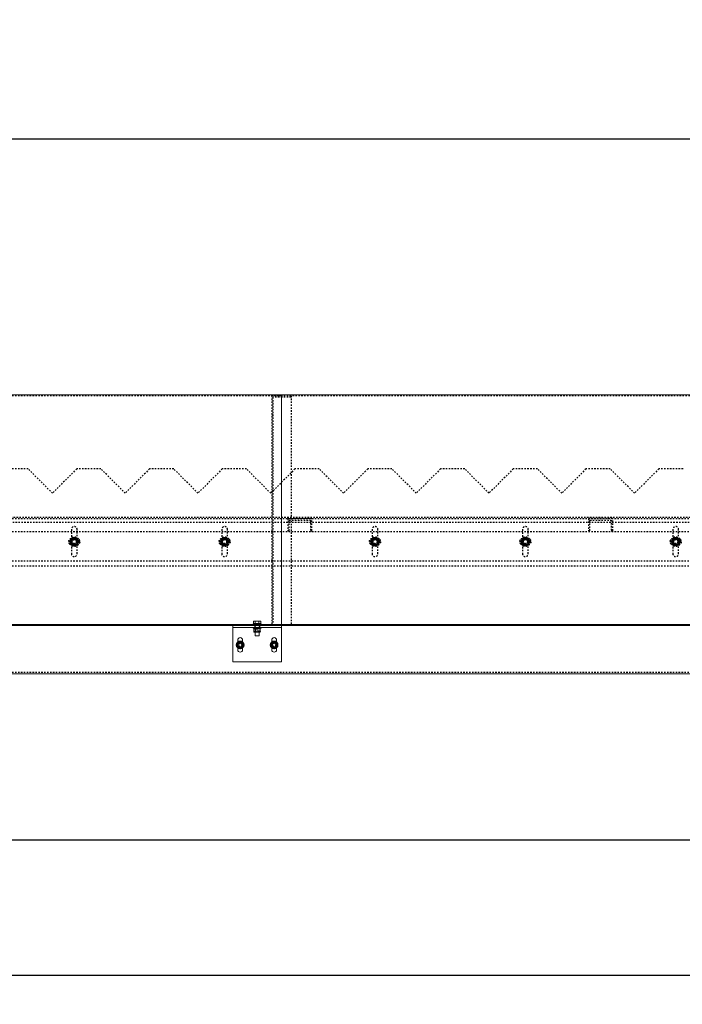
# Model space of a CAD drawing. Units: millimetres. Extents: x 49143 to 221855, y -19824 to 2562.
# Drawn here: x 106500 to 107866, y -2155 to -124 of the extents above; entities that cross this region are included whole.
import ezdxf

# ---------------------------------------------------------------- set-up
doc = ezdxf.new("R2010")
doc.units = ezdxf.units.MM
doc.linetypes.add('EB_DASH', pattern=[6, 3, -3])
doc.layers.get('0').update_dxf_attribs({"lineweight": 18})
doc.layers.add('CAXA2', color=6, linetype='EB_DASH', lineweight=25)
doc.layers.add('CAXA4', color=3, linetype='Continuous', lineweight=25)
doc.styles.add('标准', font='txt', dxfattribs={"width": 0.667})
doc.dimstyles.new('标准', dxfattribs={"dimscale": 60, "dimtxt": 2.5, "dimasz": 4, "dimexe": 1, "dimexo": 1, "dimtad": 1, "dimdec": 1, "dimzin": 9, "dimdsep": 46, "dimtxsty": '标准', "dimcen": 0, "dimdle": 6, "dimazin": 2, "dimtfac": 1, "dimtdec": 3, "dimtmove": 0, "dimatfit": 3, "dimfxl": 0, "dimtolj": 1, "dimtzin": 0, "dimarcsym": 0})

# ---------------------------------------------------------------- blocks, each defined once
blk = doc.blocks.new('*CAXBLOCK7778')
at = {"layer": 'CAXA4', "linetype": 'Continuous', "lineweight": 25}
for points in [[(99019.3, -1815.3), (99259.3, -1845.3), (99259.3, -1785.3)], [(110372.3, -1815.3), (110132.3, -1845.3), (110132.3, -1785.3)]]:
    blk.add_hatch(color=0, dxfattribs=at).paths.add_polyline_path(points, flags=0)
at = {"layer": 'CAXA4', "color": 0, "linetype": 'Continuous', "lineweight": 25}
for p, q in [((110372.3, -1533.2), (110372.3, -1875.3)), ((99019.3, -1593.2), (99019.3, -1875.3)), ((99019.3, -1815.3), (110372.3, -1815.3))]:
    blk.add_line(p, q, dxfattribs=at)
at = {"layer": 'CAXA4', "color": 0, "linetype": 'Continuous', "lineweight": 25, "insert": (104494.4, -1572.3), "char_height": 150, "attachment_point": 1, "style": '标准'}
blk.add_mtext('\\fNSimSun|b0|i0|p34;11353', dxfattribs=at)
blk = doc.blocks.new('*CAXBLOCK8788')
at = {"layer": 'CAXA4', "linetype": 'Continuous', "lineweight": 25}
for points in [[(87666.3, -2094.6), (87906.3, -2124.6), (87906.3, -2064.6)], [(110372.3, -2094.6), (110132.3, -2124.6), (110132.3, -2064.6)]]:
    blk.add_hatch(color=0, dxfattribs=at).paths.add_polyline_path(points, flags=0)
at = {"layer": 'CAXA4', "color": 0, "linetype": 'Continuous', "lineweight": 25}
for p, q in [((87666.3, -1533.2), (87666.3, -2154.6)), ((110372.3, -1533.2), (110372.3, -2154.6)), ((87666.3, -2094.6), (110372.3, -2094.6))]:
    blk.add_line(p, q, dxfattribs=at)
at = {"layer": 'CAXA4', "color": 0, "linetype": 'Continuous', "lineweight": 25, "insert": (98817.9, -1851.6), "char_height": 150, "attachment_point": 1, "style": '标准'}
blk.add_mtext('\\fNSimSun|b0|i0|p34;22706', dxfattribs=at)
blk = doc.blocks.new('*CAXBLOCK9091')
at = {"layer": 'CAXA4', "linetype": 'Continuous', "lineweight": 25}
for points in [[(87519.3, -369.2), (87759.3, -399.2), (87759.3, -339.2)], [(110519.3, -369.2), (110279.3, -399.2), (110279.3, -339.2)]]:
    blk.add_hatch(color=0, dxfattribs=at).paths.add_polyline_path(points, flags=0)
at = {"layer": 'CAXA4', "color": 0, "linetype": 'Continuous', "lineweight": 25}
for p, q in [((87519.3, -837.2), (87519.3, -309.2)), ((110519.3, -837.2), (110519.3, -309.2)), ((87519.3, -369.2), (110519.3, -369.2))]:
    blk.add_line(p, q, dxfattribs=at)
at = {"layer": 'CAXA4', "color": 0, "linetype": 'Continuous', "lineweight": 25, "insert": (98817.9, -126.2), "char_height": 150, "attachment_point": 1, "style": '标准'}
blk.add_mtext('\\fNSimSun|b0|i0|p34;23000', dxfattribs=at)

msp = doc.modelspace()

# ---------------------------------------------------------------- linework, layer by layer
at = {"color": 7, "linetype": 'Continuous', "lineweight": 0}
for p, q in [((107039.28, -897.22), (105819.28, -897.22)), ((107039.28, -897.22), (107039.28, -1371.22)), ((108259.28, -897.22), (107039.28, -897.22)), ((107039.28, -1371.22), (105819.28, -1371.22)), ((107039.28, -1373.22), (105819.28, -1373.22)), ((106939.28, -1373.22), (107039.28, -1373.22)), ((106939.28, -1373.22), (106939.28, -1377.22)), ((106939.28, -1377.22), (107039.28, -1377.22)), ((106939.28, -1448.22), (106939.28, -1377.22)), ((106981.28, -1369.62), (106981.28, -1371.22)), ((106997.28, -1369.62), (106981.28, -1369.62)), ((106981.28, -1377.22), (106981.28, -1378.82)), ((106997.28, -1378.82), (106981.28, -1378.82)), ((106982.78, -1364.32), (106981.77, -1364.69)), ((106981.77, -1369.02), (106981.77, -1364.69)), ((106985.53, -1369.02), (106981.77, -1369.02)), ((106983.15, -1378.82), (106982.77, -1379.04)), ((106982.78, -1364.32), (106983.65, -1364.32)), ((106982.78, -1379.62), (106982.78, -1385.93)), ((106982.94, -1369.02), (106983.54, -1369.62)), ((106983.65, -1364.32), (106989.28, -1364.32)), ((106985.53, -1369.02), (106985.53, -1364.69)), ((106993.03, -1369.02), (106985.53, -1369.02)), ((106989.28, -1364.32), (106994.91, -1364.32)), ((106989.28, -1379.62), (106989.28, -1385.93)), ((106993.03, -1369.02), (106993.03, -1364.69)), ((106996.78, -1369.02), (106993.03, -1369.02)), ((106994.91, -1364.32), (106995.78, -1364.32)), ((106995.01, -1369.62), (106995.61, -1369.02)), ((106995.79, -1379.04), (106995.4, -1378.82)), ((106996.78, -1364.69), (106995.78, -1364.32)), ((106995.78, -1379.62), (106995.78, -1385.93)), ((106996.78, -1369.02), (106996.78, -1364.69)), ((106997.28, -1371.22), (106997.28, -1369.62)), ((106997.28, -1378.82), (106997.28, -1377.22)), ((107039.28, -1371.22), (107039.28, -1373.22)), ((108259.28, -1371.22), (107039.28, -1371.22)), ((107039.28, -1373.22), (107039.28, -1377.22)), ((108259.28, -1373.22), (107039.28, -1373.22)), ((107039.28, -1448.22), (107039.28, -1377.22)), ((106982.77, -1386.5), (106983.15, -1386.72)), ((106983.15, -1386.72), (106994.58, -1386.72)), ((106985.28, -1386.72), (106985.28, -1394.22)), ((106985.28, -1394.22), (106985.68, -1394.62)), ((106985.28, -1394.22), (106993.28, -1394.22)), ((106992.88, -1394.62), (106985.68, -1394.62)), ((106992.88, -1394.62), (106993.28, -1394.22)), ((106993.28, -1394.22), (106993.28, -1386.72)), ((106994.58, -1386.72), (106995.4, -1386.72)), ((106995.4, -1386.72), (106995.79, -1386.5)), ((106949.28, -1403.22), (106949.28, -1406.98)), ((106949.28, -1419.47), (106949.28, -1423.22)), ((106959.28, -1406.98), (106959.28, -1403.22)), ((106959.28, -1423.22), (106959.28, -1419.47)), ((107019.28, -1403.22), (107019.28, -1406.98)), ((107019.28, -1419.47), (107019.28, -1423.22)), ((107029.28, -1406.98), (107029.28, -1403.22)), ((107029.28, -1423.22), (107029.28, -1419.47)), ((107039.28, -1448.22), (106939.28, -1448.22)), ((110372.28, -1473.22), (99027.28, -1473.22))]:
    msp.add_line(p, q, dxfattribs=at)
for centre in [(106954.28, -1413.22), (107024.28, -1413.22)]:
    msp.add_circle(centre, 8, dxfattribs=at)
for centre, radius, start, end in [((106954.28, -1403.22), 5, 0, 180), ((107024.28, -1403.22), 5, 0, 180), ((106954.28, -1413.22), 6.5, 150, 210), ((106954.28, -1413.22), 6.5, 90, 150), ((106954.28, -1413.22), 6.5, 210, 270), ((106954.28, -1413.22), 6.5, 30, 90), ((106954.28, -1413.22), 6.5, 270, 330), ((106954.28, -1413.22), 6.5, 330, 30), ((107024.28, -1413.22), 6.5, 150, 210), ((107024.28, -1413.22), 6.5, 90, 150), ((107024.28, -1413.22), 6.5, 210, 270), ((107024.28, -1413.22), 6.5, 30, 90), ((107024.28, -1413.22), 6.5, 270, 330), ((107024.28, -1413.22), 6.5, 330, 30), ((106954.28, -1423.22), 5, 180, 360), ((107024.28, -1423.22), 5, 180, 360)]:
    msp.add_arc(centre, radius, start, end, dxfattribs=at)
for points, knots in [([(106981.77, -1364.69), (106981.93, -1364.64), (106982.31, -1364.5), (106982.86, -1364.38), (106983.33, -1364.33), (106983.57, -1364.32), (106983.65, -1364.32)], [0, 0, 0, 0, 0.4780538, 1.1974034, 1.6794819, 1.9209352, 1.9209352, 1.9209352, 1.9209352]), ([(106982.78, -1379.06), (106982.78, -1379.05), (106982.78, -1379), (106982.78, -1379.19), (106982.78, -1379.47), (106982.78, -1379.62)], [0, 0, 0, 0, 0.0416282, 0.3157819, 0.59500663, 0.59500663, 0.59500663, 0.59500663]), ([(106982.78, -1379.62), (106983.16, -1379.5), (106983.94, -1379.26), (106985.27, -1379.03), (106986.79, -1379.02), (106988.18, -1379.27), (106989, -1379.53), (106989.28, -1379.62)], [0, 0, 0, 0, 1.198933, 2.4078609, 4.0580407, 5.7527094, 6.6262581, 6.6262581, 6.6262581, 6.6262581]), ([(106983.65, -1364.32), (106983.81, -1364.33), (106984.44, -1364.34), (106985.06, -1364.54), (106985.53, -1364.69)], [0, 0, 0, 0, 0.4769661, 1.917865, 1.917865, 1.917865, 1.917865]), ([(106985.53, -1364.69), (106986.15, -1364.59), (106987.08, -1364.44), (106988.33, -1364.34), (106988.96, -1364.33), (106989.28, -1364.32)], [0, 0, 0, 0, 1.8801244, 2.8264218, 3.7751102, 3.7751102, 3.7751102, 3.7751102]), ([(106989.28, -1364.32), (106989.59, -1364.33), (106990.53, -1364.34), (106991.79, -1364.48), (106992.72, -1364.63), (106993.03, -1364.69)], [0, 0, 0, 0, 0.9385145, 2.8261838, 3.7749755, 3.7749755, 3.7749755, 3.7749755]), ([(106989.28, -1379.62), (106989.84, -1379.45), (106990.98, -1379.11), (106992.67, -1378.99), (106994.29, -1379.17), (106995.28, -1379.47), (106995.78, -1379.62)], [0, 0, 0, 0, 1.7529121, 3.5438346, 5.0701539, 6.6247056, 6.6247056, 6.6247056, 6.6247056]), ([(106993.03, -1364.69), (106993.11, -1364.66), (106993.27, -1364.6), (106993.66, -1364.49), (106994.2, -1364.35), (106994.67, -1364.33), (106994.91, -1364.32)], [0, 0, 0, 0, 0.2428617, 0.4858019, 1.2013966, 1.9205393, 1.9205393, 1.9205393, 1.9205393]), ([(106994.91, -1364.32), (106995.06, -1364.33), (106995.37, -1364.34), (106995.82, -1364.41), (106996.28, -1364.52), (106996.6, -1364.62), (106996.77, -1364.68), (106996.78, -1364.69)], [0, 0, 0, 0, 0.4648078, 0.9307661, 1.3996883, 1.8693704, 1.92117, 1.92117, 1.92117, 1.92117]), ([(106995.78, -1379.62), (106995.78, -1379.45), (106995.78, -1379.12), (106995.78, -1379.08), (106995.78, -1379.06)], [0, 0, 0, 0, 0.29626605, 0.55978573, 0.55978573, 0.55978573, 0.55978573]), ([(106982.78, -1385.93), (106982.78, -1386.1), (106982.78, -1386.43), (106982.78, -1386.47), (106982.78, -1386.48)], [0, 0, 0, 0, 0.29626605, 0.55978573, 0.55978573, 0.55978573, 0.55978573]), ([(106989.28, -1385.93), (106989, -1386.01), (106988.19, -1386.27), (106986.8, -1386.52), (106985.29, -1386.51), (106983.94, -1386.28), (106983.17, -1386.04), (106982.78, -1385.93)], [0, 0, 0, 0, 0.8735476, 2.5257465, 4.2183649, 5.4163763, 6.6262269, 6.6262269, 6.6262269, 6.6262269]), ([(106995.78, -1385.93), (106995.22, -1386.09), (106994.07, -1386.43), (106992.38, -1386.56), (106990.77, -1386.37), (106989.78, -1386.08), (106989.28, -1385.93)], [0, 0, 0, 0, 1.7529121, 3.5438346, 5.0701539, 6.6247056, 6.6247056, 6.6247056, 6.6247056]), ([(106995.78, -1386.48), (106995.78, -1386.49), (106995.78, -1386.54), (106995.78, -1386.36), (106995.78, -1386.07), (106995.78, -1385.93)], [0, 0, 0, 0, 0.0416282, 0.3157819, 0.59500663, 0.59500663, 0.59500663, 0.59500663]), ([(106948.65, -1409.97), (106948.34, -1410.52), (106947.71, -1411.61), (106947.09, -1412.68), (106946.77, -1413.22)], [0, 0, 0, 0, 1.8680596, 3.7527767, 3.7527767, 3.7527767, 3.7527767]), ([(106946.77, -1413.22), (106946.79, -1413.25), (106947.11, -1413.8), (106947.73, -1414.88), (106948.34, -1415.94), (106948.65, -1416.47)], [0, 0, 0, 0, 0.1012092, 1.9203471, 3.7527767, 3.7527767, 3.7527767, 3.7527767]), ([(106950.53, -1406.72), (106950.22, -1407.26), (106949.6, -1408.33), (106948.97, -1409.42), (106948.65, -1409.97)], [0, 0, 0, 0, 1.869306, 3.7527767, 3.7527767, 3.7527767, 3.7527767]), ([(106948.65, -1416.47), (106949.12, -1417.29), (106949.75, -1418.38), (106950.37, -1419.45), (106950.53, -1419.72)], [0, 0, 0, 0, 2.803074, 3.7527767, 3.7527767, 3.7527767, 3.7527767]), ([(106954.28, -1406.72), (106953.65, -1406.72), (106952.39, -1406.72), (106951.15, -1406.72), (106950.53, -1406.72)], [0, 0, 0, 0, 1.8680596, 3.7527767, 3.7527767, 3.7527767, 3.7527767]), ([(106950.53, -1419.72), (106950.84, -1419.72), (106951.61, -1419.72), (106952.7, -1419.72), (106953.65, -1419.72), (106954.12, -1419.72), (106954.28, -1419.72)], [0, 0, 0, 0, 0.9339353, 2.3392709, 3.2810688, 3.7527767, 3.7527767, 3.7527767, 3.7527767]), ([(106958.03, -1406.72), (106957.41, -1406.72), (106956.17, -1406.72), (106954.91, -1406.72), (106954.28, -1406.72)], [0, 0, 0, 0, 1.869306, 3.7527767, 3.7527767, 3.7527767, 3.7527767]), ([(106954.28, -1419.72), (106954.59, -1419.72), (106955.85, -1419.72), (106957.1, -1419.72), (106958.03, -1419.72)], [0, 0, 0, 0, 0.933302, 3.7527767, 3.7527767, 3.7527767, 3.7527767]), ([(106959.91, -1409.97), (106959.76, -1409.71), (106959.45, -1409.18), (106958.99, -1408.39), (106958.54, -1407.6), (106958.22, -1407.04), (106958.05, -1406.75), (106958.03, -1406.72)], [0, 0, 0, 0, 0.9079467, 1.8181407, 2.7341243, 3.6515924, 3.7527767, 3.7527767, 3.7527767, 3.7527767]), ([(106958.03, -1419.72), (106958.34, -1419.19), (106958.81, -1418.38), (106959.43, -1417.29), (106959.75, -1416.75), (106959.91, -1416.47)], [0, 0, 0, 0, 1.8690017, 2.8097008, 3.7527767, 3.7527767, 3.7527767, 3.7527767]), ([(106961.78, -1413.22), (106961.71, -1413.09), (106961.55, -1412.82), (106961.16, -1412.14), (106960.61, -1411.19), (106960.14, -1410.38), (106959.91, -1409.97)], [0, 0, 0, 0, 0.4745572, 0.9492678, 2.3475558, 3.7527767, 3.7527767, 3.7527767, 3.7527767]), ([(106959.91, -1416.47), (106960.06, -1416.2), (106960.54, -1415.39), (106961.16, -1414.3), (106961.63, -1413.49), (106961.78, -1413.22)], [0, 0, 0, 0, 0.9329955, 2.8095644, 3.7527767, 3.7527767, 3.7527767, 3.7527767]), ([(107018.65, -1409.97), (107018.18, -1410.79), (107017.55, -1411.88), (107016.93, -1412.95), (107016.77, -1413.22)], [0, 0, 0, 0, 2.803074, 3.7527767, 3.7527767, 3.7527767, 3.7527767]), ([(107016.77, -1413.22), (107016.93, -1413.49), (107017.31, -1414.16), (107017.86, -1415.11), (107018.33, -1415.92), (107018.57, -1416.34), (107018.65, -1416.47)], [0, 0, 0, 0, 0.9339353, 2.3392709, 3.2810688, 3.7527767, 3.7527767, 3.7527767, 3.7527767]), ([(107020.53, -1406.72), (107020.51, -1406.75), (107020.19, -1407.3), (107019.57, -1408.38), (107018.96, -1409.44), (107018.65, -1409.97)], [0, 0, 0, 0, 0.1012092, 1.9203471, 3.7527767, 3.7527767, 3.7527767, 3.7527767]), ([(107018.65, -1416.47), (107018.81, -1416.74), (107019.44, -1417.83), (107020.06, -1418.91), (107020.53, -1419.72)], [0, 0, 0, 0, 0.933302, 3.7527767, 3.7527767, 3.7527767, 3.7527767]), ([(107024.28, -1406.72), (107023.65, -1406.72), (107022.39, -1406.72), (107021.15, -1406.72), (107020.53, -1406.72)], [0, 0, 0, 0, 1.8680596, 3.7527767, 3.7527767, 3.7527767, 3.7527767]), ([(107020.53, -1419.72), (107021.15, -1419.72), (107022.08, -1419.72), (107023.33, -1419.72), (107023.96, -1419.72), (107024.28, -1419.72)], [0, 0, 0, 0, 1.8690017, 2.8097008, 3.7527767, 3.7527767, 3.7527767, 3.7527767]), ([(107028.03, -1406.72), (107027.41, -1406.72), (107026.17, -1406.72), (107024.91, -1406.72), (107024.28, -1406.72)], [0, 0, 0, 0, 1.869306, 3.7527767, 3.7527767, 3.7527767, 3.7527767]), ([(107024.28, -1419.72), (107024.59, -1419.72), (107025.53, -1419.72), (107026.79, -1419.72), (107027.72, -1419.72), (107028.03, -1419.72)], [0, 0, 0, 0, 0.9329955, 2.8095644, 3.7527767, 3.7527767, 3.7527767, 3.7527767]), ([(107029.91, -1409.97), (107029.59, -1409.43), (107028.97, -1408.34), (107028.34, -1407.26), (107028.03, -1406.72)], [0, 0, 0, 0, 1.8680596, 3.7527767, 3.7527767, 3.7527767, 3.7527767]), ([(107028.03, -1419.72), (107028.11, -1419.59), (107028.27, -1419.32), (107028.66, -1418.64), (107029.2, -1417.69), (107029.67, -1416.88), (107029.91, -1416.47)], [0, 0, 0, 0, 0.4745572, 0.9492678, 2.3475558, 3.7527767, 3.7527767, 3.7527767, 3.7527767]), ([(107031.78, -1413.22), (107031.48, -1412.69), (107030.85, -1411.61), (107030.22, -1410.52), (107029.91, -1409.97)], [0, 0, 0, 0, 1.869306, 3.7527767, 3.7527767, 3.7527767, 3.7527767]), ([(107029.91, -1416.47), (107030.06, -1416.21), (107030.37, -1415.68), (107030.82, -1414.89), (107031.28, -1414.1), (107031.6, -1413.54), (107031.77, -1413.25), (107031.78, -1413.22)], [0, 0, 0, 0, 0.9079467, 1.8181407, 2.7341243, 3.6515924, 3.7527767, 3.7527767, 3.7527767, 3.7527767])]:
    msp.add_open_spline(points, degree=3, knots=knots, dxfattribs=at)
at = {"layer": 'CAXA2', "color": 6, "linetype": 'EB_DASH', "lineweight": 25}
for p, q in [((107039.28, -899.22), (105819.28, -899.22)), ((107019.28, -899.22), (107019.28, -1373.22)), ((107059.28, -899.22), (107019.28, -899.22)), ((107022.28, -1373.22), (107022.28, -902.22)), ((107059.28, -902.22), (107022.28, -902.22)), ((108259.28, -899.22), (107039.28, -899.22)), ((107059.28, -899.22), (107059.28, -1373.22)), ((107022.28, -939.22), (107019.28, -939.22)), ((106517.28, -1050.22), (106467.28, -1050.22)), ((106567.28, -1100.22), (106517.28, -1050.22)), ((106617.28, -1050.22), (106567.28, -1100.22)), ((106667.28, -1050.22), (106617.28, -1050.22)), ((106717.28, -1100.22), (106667.28, -1050.22)), ((106767.28, -1050.22), (106717.28, -1100.22)), ((106817.28, -1050.22), (106767.28, -1050.22)), ((106867.28, -1100.22), (106817.28, -1050.22)), ((106917.28, -1050.22), (106867.28, -1100.22)), ((106967.28, -1050.22), (106917.28, -1050.22)), ((107017.28, -1100.22), (106967.28, -1050.22)), ((107067.28, -1050.22), (107017.28, -1100.22)), ((107117.28, -1050.22), (107067.28, -1050.22)), ((107167.28, -1100.22), (107117.28, -1050.22)), ((107217.28, -1050.22), (107167.28, -1100.22)), ((107267.28, -1050.22), (107217.28, -1050.22)), ((107317.28, -1100.22), (107267.28, -1050.22)), ((107367.28, -1050.22), (107317.28, -1100.22)), ((107417.28, -1050.22), (107367.28, -1050.22)), ((107467.28, -1100.22), (107417.28, -1050.22)), ((107517.28, -1050.22), (107467.28, -1100.22)), ((107567.28, -1050.22), (107517.28, -1050.22)), ((107617.28, -1100.22), (107567.28, -1050.22)), ((107667.28, -1050.22), (107617.28, -1100.22)), ((107717.28, -1050.22), (107667.28, -1050.22)), ((107767.28, -1100.22), (107717.28, -1050.22)), ((107817.28, -1050.22), (107767.28, -1100.22)), ((107867.28, -1050.22), (107817.28, -1050.22)), ((110372.28, -1150.22), (87669.28, -1150.22)), ((110369.28, -1153.22), (87669.28, -1153.22)), ((107102.28, -1152.72), (107052.28, -1152.72)), ((107052.28, -1152.72), (107052.28, -1177.72)), ((107055.28, -1155.72), (107099.28, -1155.72)), ((107055.28, -1177.72), (107055.28, -1155.72)), ((107099.28, -1155.72), (107099.28, -1177.72)), ((107102.28, -1177.72), (107102.28, -1152.72)), ((107722.28, -1152.72), (107672.28, -1152.72)), ((107672.28, -1152.72), (107672.28, -1177.72)), ((107675.28, -1177.72), (107675.28, -1155.72)), ((107675.28, -1155.72), (107719.28, -1155.72)), ((107719.28, -1155.72), (107719.28, -1177.72)), ((107722.28, -1177.72), (107722.28, -1152.72)), ((99027.28, -1160.22), (110375.28, -1160.22)), ((106606.28, -1175.22), (106606.28, -1225.22)), ((106618.28, -1225.22), (106618.28, -1175.22)), ((106916.28, -1175.22), (106916.28, -1225.22)), ((106928.28, -1225.22), (106928.28, -1175.22)), ((107052.28, -1177.72), (107055.28, -1177.72)), ((107099.28, -1177.72), (107102.28, -1177.72)), ((107226.28, -1175.22), (107226.28, -1225.22)), ((107238.28, -1225.22), (107238.28, -1175.22)), ((107536.28, -1175.22), (107536.28, -1225.22)), ((107548.28, -1225.22), (107548.28, -1175.22)), ((107672.28, -1177.72), (107675.28, -1177.72)), ((107719.28, -1177.72), (107722.28, -1177.72)), ((107846.28, -1175.22), (107846.28, -1225.22)), ((107858.28, -1225.22), (107858.28, -1175.22)), ((110369.28, -1180.22), (87669.28, -1180.22)), ((106605.35, -1196.22), (106603.04, -1200.22)), ((106607.66, -1192.22), (106605.35, -1196.22)), ((106618.28, -1194.22), (106606.28, -1194.22)), ((106619.21, -1196.22), (106616.9, -1192.22)), ((106621.52, -1200.22), (106619.21, -1196.22)), ((106915.35, -1196.22), (106913.04, -1200.22)), ((106917.66, -1192.22), (106915.35, -1196.22)), ((106928.28, -1194.22), (106916.28, -1194.22)), ((106929.21, -1196.22), (106926.9, -1192.22)), ((106931.52, -1200.22), (106929.21, -1196.22)), ((107225.35, -1196.22), (107223.04, -1200.22)), ((107227.66, -1192.22), (107225.35, -1196.22)), ((107238.28, -1194.22), (107226.28, -1194.22)), ((107239.21, -1196.22), (107236.9, -1192.22)), ((107241.52, -1200.22), (107239.21, -1196.22)), ((107535.35, -1196.22), (107533.04, -1200.22)), ((107537.66, -1192.22), (107535.35, -1196.22)), ((107548.28, -1194.22), (107536.28, -1194.22)), ((107549.21, -1196.22), (107546.9, -1192.22)), ((107551.52, -1200.22), (107549.21, -1196.22)), ((107845.35, -1196.22), (107843.04, -1200.22)), ((107847.66, -1192.22), (107845.35, -1196.22)), ((107858.28, -1194.22), (107846.28, -1194.22)), ((107859.21, -1196.22), (107856.9, -1192.22)), ((107861.52, -1200.22), (107859.21, -1196.22)), ((106603.04, -1200.22), (106605.35, -1204.22)), ((106605.35, -1204.22), (106607.66, -1208.22)), ((106606.28, -1206.22), (106618.28, -1206.22)), ((106616.9, -1208.22), (106619.21, -1204.22)), ((106619.21, -1204.22), (106621.52, -1200.22)), ((106913.04, -1200.22), (106915.35, -1204.22)), ((106915.35, -1204.22), (106917.66, -1208.22)), ((106916.28, -1206.22), (106928.28, -1206.22)), ((106926.9, -1208.22), (106929.21, -1204.22)), ((106929.21, -1204.22), (106931.52, -1200.22)), ((107223.04, -1200.22), (107225.35, -1204.22)), ((107225.35, -1204.22), (107227.66, -1208.22)), ((107226.28, -1206.22), (107238.28, -1206.22)), ((107236.9, -1208.22), (107239.21, -1204.22)), ((107239.21, -1204.22), (107241.52, -1200.22)), ((107533.04, -1200.22), (107535.35, -1204.22)), ((107535.35, -1204.22), (107537.66, -1208.22)), ((107536.28, -1206.22), (107548.28, -1206.22)), ((107546.9, -1208.22), (107549.21, -1204.22)), ((107549.21, -1204.22), (107551.52, -1200.22)), ((107843.04, -1200.22), (107845.35, -1204.22)), ((107845.35, -1204.22), (107847.66, -1208.22)), ((107846.28, -1206.22), (107858.28, -1206.22)), ((107856.9, -1208.22), (107859.21, -1204.22)), ((107859.21, -1204.22), (107861.52, -1200.22)), ((110375.28, -1240.22), (99027.28, -1240.22)), ((104702.28, -1250.22), (110377.28, -1250.22)), ((106974.28, -1371.22), (106974.28, -1373.22)), ((106979.28, -1373.22), (106979.28, -1371.22)), ((106982.78, -1379.62), (106984.27, -1379.23)), ((106984.28, -1373.22), (106984.28, -1377.22)), ((106984.78, -1369.62), (106984.78, -1371.22)), ((106984.78, -1377.22), (106984.78, -1378.82)), ((106985.28, -1369.62), (106985.28, -1386.72)), ((106985.96, -1378.82), (106985.96, -1386.72)), ((106992.6, -1386.72), (106992.6, -1378.82)), ((106993.28, -1386.72), (106993.28, -1369.62)), ((106993.78, -1371.22), (106993.78, -1369.62)), ((106993.78, -1378.82), (106993.78, -1377.22)), ((106994.28, -1373.22), (106994.28, -1377.22)), ((106999.28, -1373.22), (106999.28, -1371.22)), ((107004.28, -1373.22), (107004.28, -1371.22)), ((106984.13, -1386.29), (106982.78, -1385.93)), ((106949.28, -1406.98), (106949.28, -1419.47)), ((106959.28, -1419.47), (106959.28, -1406.98)), ((107019.28, -1406.98), (107019.28, -1419.47)), ((107029.28, -1419.47), (107029.28, -1406.98)), ((110369.28, -1470.22), (87669.28, -1470.22))]:
    msp.add_line(p, q, dxfattribs=at)
for centre, radius in [((106612.28, -1200.22), 10), ((106612.28, -1200.22), 7.84), ((106612.28, -1200.22), 7.62), ((106612.28, -1200.22), 7.23), ((106612.28, -1200.22), 6), ((106612.28, -1200.22), 5.5), ((106612.28, -1200.22), 5), ((106612.28, -1200.22), 4.5), ((106612.28, -1200.22), 4.19), ((106922.28, -1200.22), 10), ((106922.28, -1200.22), 7.84), ((106922.28, -1200.22), 7.62), ((106922.28, -1200.22), 7.23), ((106922.28, -1200.22), 6), ((106922.28, -1200.22), 5.5), ((106922.28, -1200.22), 5), ((106922.28, -1200.22), 4.5), ((106922.28, -1200.22), 4.19), ((107232.28, -1200.22), 10), ((107232.28, -1200.22), 7.84), ((107232.28, -1200.22), 7.62), ((107232.28, -1200.22), 7.23), ((107232.28, -1200.22), 6), ((107232.28, -1200.22), 5.5), ((107232.28, -1200.22), 5), ((107232.28, -1200.22), 4.5), ((107232.28, -1200.22), 4.19), ((107542.28, -1200.22), 10), ((107542.28, -1200.22), 7.84), ((107542.28, -1200.22), 7.62), ((107542.28, -1200.22), 7.23), ((107542.28, -1200.22), 6), ((107542.28, -1200.22), 5.5), ((107542.28, -1200.22), 5), ((107542.28, -1200.22), 4.5), ((107542.28, -1200.22), 4.19), ((107852.28, -1200.22), 10), ((107852.28, -1200.22), 7.84), ((107852.28, -1200.22), 7.62), ((107852.28, -1200.22), 7.23), ((107852.28, -1200.22), 6), ((107852.28, -1200.22), 5.5), ((107852.28, -1200.22), 5), ((107852.28, -1200.22), 4.5), ((107852.28, -1200.22), 4.19), ((106954.28, -1413.22), 6.34), ((106954.28, -1413.22), 6.12), ((106954.28, -1413.22), 5.74), ((106954.28, -1413.22), 5), ((106954.28, -1413.22), 4.5), ((106954.28, -1413.22), 4), ((106954.28, -1413.22), 3.6), ((106954.28, -1413.22), 3.32), ((107024.28, -1413.22), 6.34), ((107024.28, -1413.22), 6.12), ((107024.28, -1413.22), 5.73), ((107024.28, -1413.22), 5), ((107024.28, -1413.22), 4.5), ((107024.28, -1413.22), 4), ((107024.28, -1413.22), 3.6), ((107024.28, -1413.22), 3.32)]:
    msp.add_circle(centre, radius, dxfattribs=at)
for centre, radius, start, end in [((106612.28, -1175.22), 6, 0, 180), ((106922.28, -1175.22), 6, 0, 180), ((107232.28, -1175.22), 6, 0, 180), ((107542.28, -1175.22), 6, 0, 180), ((107852.28, -1175.22), 6, 0, 180), ((106606.28, -1200.22), 6, 90, 270), ((106612.28, -1200.22), 8, 150, 210), ((106612.28, -1200.22), 8, 90, 150), ((106612.28, -1200.22), 8, 30, 90), ((106618.28, -1200.22), 6, 270, 90), ((106612.28, -1200.22), 8, 330, 30), ((106916.28, -1200.22), 6, 90, 270), ((106922.28, -1200.22), 8, 150, 210), ((106922.28, -1200.22), 8, 90, 150), ((106922.28, -1200.22), 8, 30, 90), ((106928.28, -1200.22), 6, 270, 90), ((106922.28, -1200.22), 8, 330, 30), ((107226.28, -1200.22), 6, 90, 270), ((107232.28, -1200.22), 8, 150, 210), ((107232.28, -1200.22), 8, 90, 150), ((107232.28, -1200.22), 8, 30, 90), ((107238.28, -1200.22), 6, 270, 90), ((107232.28, -1200.22), 8, 330, 30), ((107536.28, -1200.22), 6, 90, 270), ((107542.28, -1200.22), 8, 150, 210), ((107542.28, -1200.22), 8, 90, 150), ((107542.28, -1200.22), 8, 30, 90), ((107548.28, -1200.22), 6, 270, 90), ((107542.28, -1200.22), 8, 330, 30), ((107846.28, -1200.22), 6, 90, 270), ((107852.28, -1200.22), 8, 150, 210), ((107852.28, -1200.22), 8, 90, 150), ((107852.28, -1200.22), 8, 30, 90), ((107858.28, -1200.22), 6, 270, 90), ((107852.28, -1200.22), 8, 330, 30), ((106612.28, -1200.22), 8, 210, 270), ((106612.28, -1200.22), 8, 270, 330), ((106922.28, -1200.22), 8, 210, 270), ((106922.28, -1200.22), 8, 270, 330), ((107232.28, -1200.22), 8, 210, 270), ((107232.28, -1200.22), 8, 270, 330), ((107542.28, -1200.22), 8, 210, 270), ((107542.28, -1200.22), 8, 270, 330), ((107852.28, -1200.22), 8, 210, 270), ((107852.28, -1200.22), 8, 270, 330), ((106612.28, -1225.22), 6, 180, 360), ((106922.28, -1225.22), 6, 180, 360), ((107232.28, -1225.22), 6, 180, 360), ((107542.28, -1225.22), 6, 180, 360), ((107852.28, -1225.22), 6, 180, 360)]:
    msp.add_arc(centre, radius, start, end, dxfattribs=at)
for points, knots in [([(106612.28, -1192.22), (106611.12, -1192.22), (106609.57, -1192.22), (106608.05, -1192.22), (106607.66, -1192.22)], [0, 0, 0, 0, 3.4499371, 4.6188022, 4.6188022, 4.6188022, 4.6188022]), ([(106616.9, -1192.22), (106616.86, -1192.22), (106615.33, -1192.22), (106613.78, -1192.22), (106612.28, -1192.22)], [0, 0, 0, 0, 0.1246856, 4.6188022, 4.6188022, 4.6188022, 4.6188022]), ([(106922.28, -1192.22), (106921.12, -1192.22), (106919.57, -1192.22), (106918.05, -1192.22), (106917.66, -1192.22)], [0, 0, 0, 0, 3.4499371, 4.6188022, 4.6188022, 4.6188022, 4.6188022]), ([(106926.9, -1192.22), (106926.86, -1192.22), (106925.33, -1192.22), (106923.78, -1192.22), (106922.28, -1192.22)], [0, 0, 0, 0, 0.1246856, 4.6188022, 4.6188022, 4.6188022, 4.6188022]), ([(107232.28, -1192.22), (107231.12, -1192.22), (107229.57, -1192.22), (107228.05, -1192.22), (107227.66, -1192.22)], [0, 0, 0, 0, 3.4499371, 4.6188022, 4.6188022, 4.6188022, 4.6188022]), ([(107236.9, -1192.22), (107236.86, -1192.22), (107235.33, -1192.22), (107233.78, -1192.22), (107232.28, -1192.22)], [0, 0, 0, 0, 0.1246856, 4.6188022, 4.6188022, 4.6188022, 4.6188022]), ([(107542.28, -1192.22), (107541.12, -1192.22), (107539.57, -1192.22), (107538.05, -1192.22), (107537.66, -1192.22)], [0, 0, 0, 0, 3.4499371, 4.6188022, 4.6188022, 4.6188022, 4.6188022]), ([(107546.9, -1192.22), (107546.86, -1192.22), (107545.33, -1192.22), (107543.78, -1192.22), (107542.28, -1192.22)], [0, 0, 0, 0, 0.1246856, 4.6188022, 4.6188022, 4.6188022, 4.6188022]), ([(107852.28, -1192.22), (107851.12, -1192.22), (107849.57, -1192.22), (107848.05, -1192.22), (107847.66, -1192.22)], [0, 0, 0, 0, 3.4499371, 4.6188022, 4.6188022, 4.6188022, 4.6188022]), ([(107856.9, -1192.22), (107856.86, -1192.22), (107855.33, -1192.22), (107853.78, -1192.22), (107852.28, -1192.22)], [0, 0, 0, 0, 0.1246856, 4.6188022, 4.6188022, 4.6188022, 4.6188022]), ([(106607.66, -1208.22), (106608.05, -1208.22), (106609.57, -1208.22), (106611.12, -1208.22), (106612.28, -1208.22)], [0, 0, 0, 0, 1.168865, 4.6188022, 4.6188022, 4.6188022, 4.6188022]), ([(106612.28, -1208.22), (106613.78, -1208.22), (106615.33, -1208.22), (106616.86, -1208.22), (106616.9, -1208.22)], [0, 0, 0, 0, 4.4941166, 4.6188022, 4.6188022, 4.6188022, 4.6188022]), ([(106917.66, -1208.22), (106918.05, -1208.22), (106919.57, -1208.22), (106921.12, -1208.22), (106922.28, -1208.22)], [0, 0, 0, 0, 1.168865, 4.6188022, 4.6188022, 4.6188022, 4.6188022]), ([(106922.28, -1208.22), (106923.78, -1208.22), (106925.33, -1208.22), (106926.86, -1208.22), (106926.9, -1208.22)], [0, 0, 0, 0, 4.4941166, 4.6188022, 4.6188022, 4.6188022, 4.6188022]), ([(107227.66, -1208.22), (107228.05, -1208.22), (107229.57, -1208.22), (107231.12, -1208.22), (107232.28, -1208.22)], [0, 0, 0, 0, 1.168865, 4.6188022, 4.6188022, 4.6188022, 4.6188022]), ([(107232.28, -1208.22), (107233.78, -1208.22), (107235.33, -1208.22), (107236.86, -1208.22), (107236.9, -1208.22)], [0, 0, 0, 0, 4.4941166, 4.6188022, 4.6188022, 4.6188022, 4.6188022]), ([(107537.66, -1208.22), (107538.05, -1208.22), (107539.57, -1208.22), (107541.12, -1208.22), (107542.28, -1208.22)], [0, 0, 0, 0, 1.168865, 4.6188022, 4.6188022, 4.6188022, 4.6188022]), ([(107542.28, -1208.22), (107543.78, -1208.22), (107545.33, -1208.22), (107546.86, -1208.22), (107546.9, -1208.22)], [0, 0, 0, 0, 4.4941166, 4.6188022, 4.6188022, 4.6188022, 4.6188022]), ([(107847.66, -1208.22), (107848.05, -1208.22), (107849.57, -1208.22), (107851.12, -1208.22), (107852.28, -1208.22)], [0, 0, 0, 0, 1.168865, 4.6188022, 4.6188022, 4.6188022, 4.6188022]), ([(107852.28, -1208.22), (107853.78, -1208.22), (107855.33, -1208.22), (107856.86, -1208.22), (107856.9, -1208.22)], [0, 0, 0, 0, 4.4941166, 4.6188022, 4.6188022, 4.6188022, 4.6188022]), ([(106994.42, -1379.26), (106994.49, -1379.27), (106994.95, -1379.34), (106995.39, -1379.49), (106995.78, -1379.62)], [0, 0, 0, 0, 0.1893848, 1.4039894, 1.4039894, 1.4039894, 1.4039894]), ([(106995.78, -1385.93), (106995.4, -1386.05), (106994.9, -1386.21), (106994.4, -1386.29), (106994.29, -1386.31)], [0, 0, 0, 0, 1.2030715, 1.5424808, 1.5424808, 1.5424808, 1.5424808]), ([(106954.28, -1405.72), (106954, -1405.88), (106953.19, -1406.35), (106951.8, -1407.15), (106950.29, -1408.02), (106948.94, -1408.8), (106948.17, -1409.25), (106947.78, -1409.47)], [0, 0, 0, 0, 0.9894709, 2.8609231, 4.7781586, 6.1351509, 7.5055535, 7.5055535, 7.5055535, 7.5055535]), ([(106947.78, -1409.47), (106947.78, -1410.12), (106947.78, -1411.44), (106947.78, -1413.39), (106947.78, -1415.25), (106947.78, -1416.4), (106947.78, -1416.98)], [0, 0, 0, 0, 1.9859865, 4.0150373, 5.7443023, 7.5055535, 7.5055535, 7.5055535, 7.5055535]), ([(106947.78, -1416.98), (106948.34, -1417.3), (106949.48, -1417.96), (106951.17, -1418.93), (106952.79, -1419.87), (106953.78, -1420.44), (106954.28, -1420.73)], [0, 0, 0, 0, 1.9859865, 4.0150373, 5.7443023, 7.5055535, 7.5055535, 7.5055535, 7.5055535]), ([(106960.78, -1409.47), (106960.22, -1409.14), (106959.07, -1408.49), (106957.38, -1407.51), (106955.77, -1406.58), (106954.78, -1406.01), (106954.28, -1405.72)], [0, 0, 0, 0, 1.9859865, 4.0150373, 5.7443023, 7.5055535, 7.5055535, 7.5055535, 7.5055535]), ([(106954.28, -1420.73), (106954.66, -1420.51), (106955.44, -1420.06), (106956.77, -1419.29), (106958.29, -1418.41), (106959.68, -1417.61), (106960.5, -1417.14), (106960.78, -1416.98)], [0, 0, 0, 0, 1.3580298, 2.7273808, 4.5965372, 6.516086, 7.5055535, 7.5055535, 7.5055535, 7.5055535]), ([(106960.78, -1416.98), (106960.78, -1416.32), (106960.78, -1415.01), (106960.78, -1413.06), (106960.78, -1411.19), (106960.78, -1410.05), (106960.78, -1409.47)], [0, 0, 0, 0, 1.9859865, 4.0150373, 5.7443023, 7.5055535, 7.5055535, 7.5055535, 7.5055535]), ([(107024.28, -1405.72), (107023.72, -1406.04), (107022.57, -1406.7), (107020.88, -1407.68), (107019.27, -1408.61), (107018.28, -1409.18), (107017.78, -1409.47)], [0, 0, 0, 0, 1.9859865, 4.0150373, 5.7443023, 7.5055535, 7.5055535, 7.5055535, 7.5055535]), ([(107017.78, -1409.47), (107017.78, -1410.12), (107017.78, -1411.44), (107017.78, -1413.39), (107017.78, -1415.25), (107017.78, -1416.4), (107017.78, -1416.98)], [0, 0, 0, 0, 1.9859865, 4.0150373, 5.7443023, 7.5055535, 7.5055535, 7.5055535, 7.5055535]), ([(107017.78, -1416.98), (107018.16, -1417.2), (107018.94, -1417.64), (107020.27, -1418.41), (107021.79, -1419.29), (107023.18, -1420.09), (107024, -1420.57), (107024.28, -1420.73)], [0, 0, 0, 0, 1.3580298, 2.7273808, 4.5965372, 6.516086, 7.5055535, 7.5055535, 7.5055535, 7.5055535]), ([(107030.78, -1409.47), (107030.5, -1409.31), (107029.69, -1408.84), (107028.3, -1408.04), (107026.79, -1407.17), (107025.44, -1406.39), (107024.67, -1405.94), (107024.28, -1405.72)], [0, 0, 0, 0, 0.9894709, 2.8609231, 4.7781586, 6.1351509, 7.5055535, 7.5055535, 7.5055535, 7.5055535]), ([(107024.28, -1420.73), (107024.84, -1420.4), (107025.98, -1419.74), (107027.67, -1418.77), (107029.29, -1417.84), (107030.28, -1417.26), (107030.78, -1416.98)], [0, 0, 0, 0, 1.9859865, 4.0150373, 5.7443023, 7.5055535, 7.5055535, 7.5055535, 7.5055535]), ([(107030.78, -1416.98), (107030.78, -1416.32), (107030.78, -1415.01), (107030.78, -1413.06), (107030.78, -1411.19), (107030.78, -1410.05), (107030.78, -1409.47)], [0, 0, 0, 0, 1.9859865, 4.0150373, 5.7443023, 7.5055535, 7.5055535, 7.5055535, 7.5055535])]:
    msp.add_open_spline(points, degree=3, knots=knots, dxfattribs=at)

# ---------------------------------------------------------------- dimensions: what is measured, and where the dimension line sits
at = {"layer": 'CAXA4', "color": 1, "linetype": 'Continuous', "lineweight": 25}
for base, p1, p2, text, picture, middle in [((99019.28, -369.25), (87519.28, -897.22), (110519.28, -897.22), '\\fNSimSun;23000', '*CAXBLOCK9091', (99019.28, -229)), ((104695.78, -1815.3), (99019.28, -1533.22), (110372.28, -1473.22), '\\fNSimSun;11353', '*CAXBLOCK7778', (104695.78, -1675.05))]:
    dim = msp.add_linear_dim(base=base, p1=p1, p2=p2, text=text, dimstyle='标准', dxfattribs=at)
    dim.commit()
    dim.dimension.update_dxf_attribs({"geometry": picture, "text_midpoint": middle})
dim = msp.add_linear_dim(base=(99019.28, -2094.59), p1=(87666.28, -1473.22), p2=(110372.28, -1473.22), angle=180, text='\\fNSimSun;22706', dimstyle='标准', dxfattribs=at)
dim.commit()
dim.dimension.update_dxf_attribs({"geometry": '*CAXBLOCK8788', "text_midpoint": (99019.28, -1954.34)})

doc.saveas('drawing.dxf')
